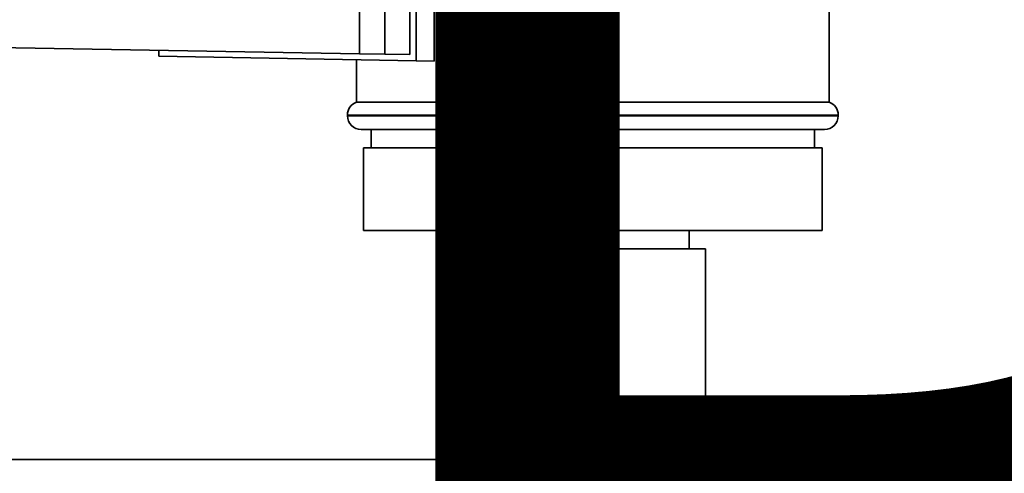
# Paper-space layout 'Blatt1' of a CAD drawing. Units: millimetres. Extents: x 0 to 4200, y 0 to 2970.
# Drawn here: x 2335 to 2442, y 1280 to 1329 of the extents above; entities that cross this region are included whole.
import ezdxf

# ---------------------------------------------------------------- set-up
doc = ezdxf.new("R2010")
doc.units = ezdxf.units.MM
doc.layers.add('1', color=7, linetype='Continuous')
doc.styles.add('SLDTEXTSTYLE0', font='TXT', dxfattribs={"width": 0.605})
doc.dimstyles.new('SLDDIMSTYLE2', dxfattribs={"dimtxt": 35, "dimasz": 25, "dimexe": 0, "dimexo": 0.0625, "dimgap": 8.75, "dimtad": 1, "dimdec": 0, "dimrnd": 1e-09, "dimzin": 12, "dimdsep": 46, "dimtxsty": 'SLDTEXTSTYLE0', "dimsah": 1, "dimcen": 0.09, "dimadec": 0, "dimazin": 3, "dimtfac": 1, "dimtdec": 0, "dimtofl": 0, "dimtmove": 0, "dimatfit": 3, "dimfxl": 1, "dimfrac": 2, "dimtolj": 1, "dimtzin": 12, "dimarcsym": 0})

# ---------------------------------------------------------------- blocks, each defined once
blk = doc.blocks.new('SW_NOTE_0_5')
at = {"layer": '1', "color": 0, "ltscale": 10, "insert": (822.5, 206.25), "char_height": 160, "attachment_point": 2, "style": 'SLDTEXTSTYLE0'}
blk.add_mtext('PRODUKTIONS-', dxfattribs=at)
blk = doc.blocks.new('_D_7')
at = {"layer": '1', "ltscale": 10}
for p, q in [((2490.79, 2389.83), (1857.51, 2389.83)), ((1867.51, 2389.83), (1867.51, 1031.33)), ((2023.62, 1031.33), (1857.51, 1031.33))]:
    blk.add_line(p, q, dxfattribs=at)
for points in [[(1867.51, 2389.83), (1863.51, 2364.83), (1871.51, 2364.83)], [(1867.51, 1031.33), (1871.51, 1056.33), (1863.51, 1056.33)]]:
    blk.add_solid(points, dxfattribs=at)
at = {"layer": '1', "ltscale": 10, "insert": (1822.39, 1657.1), "char_height": 35, "attachment_point": 1, "rotation": 90, "style": 'SLDTEXTSTYLE0'}
blk.add_mtext('1359', dxfattribs=at)

psp = doc.layouts.new('Blatt1')

# ---------------------------------------------------------------- linework, layer by layer
at = {"color": 7, "linetype": 'Continuous', "lineweight": 35, "ltscale": 10}
for p, q in [((2378.37, 1417.82), (2378.37, 1324.84)), ((2423.37, 1320.33), (2423.37, 1371.33)), ((2380.32, 1324.8), (2380.32, 1360.11)), ((2372.19, 1325.6), (2372.19, 1330.33)), ((2374.94, 1330.33), (2374.94, 1325.56)), ((2377.68, 1330.33), (2377.68, 1325.51)), ((2372.19, 1325.6), (2330.82, 1326.33)), ((2350.32, 1325.99), (2350.32, 1325.33)), ((2374.94, 1325.56), (2372.19, 1325.6)), ((2377.68, 1325.51), (2374.94, 1325.56)), ((2378.37, 1324.84), (2350.32, 1325.33)), ((2371.87, 1324.95), (2371.87, 1320.33)), ((2378.37, 1324.84), (2380.32, 1324.8)), ((2423.37, 1320.33), (2371.87, 1320.33)), ((2370.87, 1318.91), (2370.87, 1318.83)), ((2424.37, 1318.91), (2370.87, 1318.91)), ((2370.87, 1318.83), (2424.37, 1318.83)), ((2424.37, 1318.83), (2424.37, 1318.91)), ((2422.87, 1317.33), (2372.37, 1317.33)), ((2373.47, 1317.33), (2373.47, 1315.33)), ((2421.77, 1315.33), (2421.77, 1317.33)), ((2372.62, 1315.33), (2372.62, 1306.33)), ((2397.62, 1315.33), (2372.62, 1315.33)), ((2397.62, 1315.33), (2397.62, 1306.33)), ((2422.62, 1315.33), (2397.62, 1315.33)), ((2422.62, 1315.33), (2422.62, 1306.33)), ((2397.62, 1306.33), (2372.62, 1306.33)), ((2387.12, 1306.33), (2387.12, 1304.33)), ((2422.62, 1306.33), (2397.62, 1306.33)), ((2408.12, 1304.33), (2408.12, 1306.33)), ((2385.32, 1304.33), (2385.32, 1281.33)), ((2409.92, 1304.33), (2385.32, 1304.33)), ((2409.92, 1281.33), (2409.92, 1304.33)), ((2493.62, 1281.33), (2093.62, 1281.33))]:
    psp.add_line(p, q, dxfattribs=at)
at = {"color": 7, "linetype": 'Continuous', "lineweight": 35, "ltscale": 100}
for centre, start, end in [((2372.37, 1318.91), 109.4712, 180), ((2422.87, 1318.91), 0, 70.5288), ((2372.37, 1318.83), 180, 270), ((2422.87, 1318.83), 270, 0)]:
    psp.add_arc(centre, 1.5, start, end, dxfattribs=at)

# ---------------------------------------------------------------- block references
at = {"layer": '1', "ltscale": 10}
psp.add_blockref('SW_NOTE_0_5', (2339.74, 1161.98), dxfattribs=at)

# ---------------------------------------------------------------- dimensions: what is measured, and where the dimension line sits
dim = psp.add_linear_dim(base=(1867.50520102, 1031.32568412), p1=(2500.7946866, 2389.82568412), p2=(2033.61997865, 1031.32568412), angle=90, dimstyle='SLDDIMSTYLE2', dxfattribs=at)
dim.commit()
dim.dimension.update_dxf_attribs({"geometry": '_D_7', "text_midpoint": (1867.50520102, 1710.57568412), "dimtype": 160})

doc.saveas('drawing.dxf')
